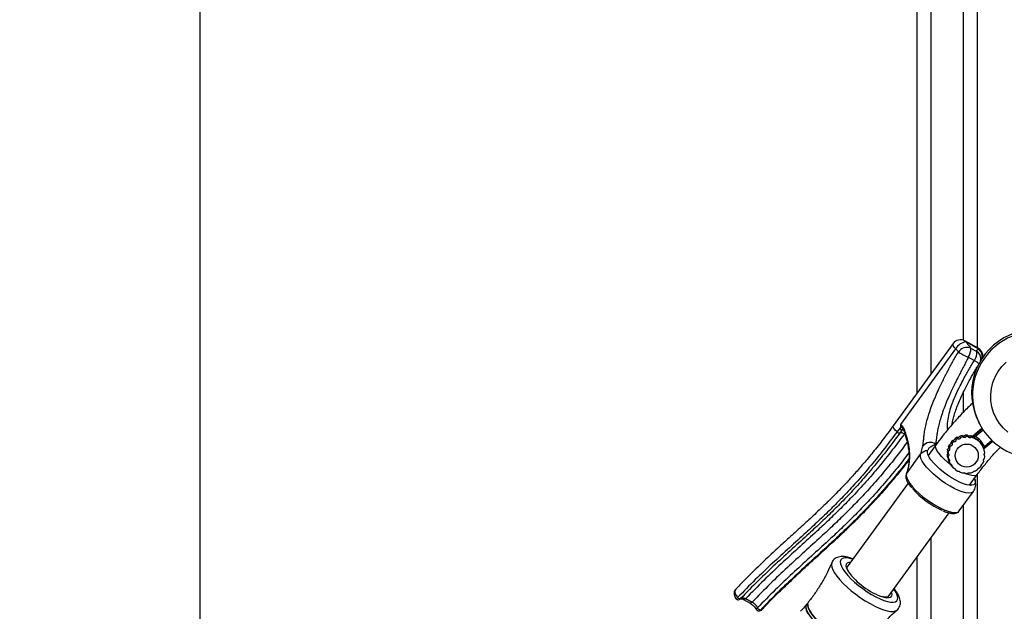
# Model space of a CAD drawing. Extents: x -8513 to 11880, y -414 to 8400.
# Drawn here: x 5536 to 5962, y 6484 to 6740 of the extents above; entities that cross this region are included whole.
import ezdxf

# ---------------------------------------------------------------- set-up
doc = ezdxf.new("R2010")
doc.units = 0
doc.header["$LTSCALE"] = 25
for name, color, linetype in [('Arcering', 1, 'Continuous'), ('Bemating', 10, 'Continuous'), ('Contour', 4, 'Continuous')]:
    doc.layers.add(name, color=color, linetype=linetype)
doc.styles.get("Standard").update_dxf_attribs({"font": 'isocp.shx'})
doc.dimstyles.new('JK-1-20', dxfattribs={"dimtxt": 50, "dimasz": 4, "dimexe": 10, "dimexo": 20, "dimgap": 20, "dimtad": 1, "dimdec": 0, "dimzin": 0, "dimdsep": 46, "dimtxsty": 'Standard', "dimblk": 'maatpunt', "dimcen": 20, "dimse1": 1, "dimse2": 1, "dimclrd": 10, "dimclre": 10, "dimclrt": 2, "dimadec": 0, "dimazin": 0, "dimtfac": 1, "dimtdec": 0, "dimtmove": 0, "dimatfit": 3, "dimldrblk": 'leaderpijl', "dimfxl": 1, "dimtolj": 1, "dimtzin": 0, "dimarcsym": 0})

# ---------------------------------------------------------------- blocks, each defined once
blk = doc.blocks.new('Ventura EZ-400 BA')
at = {"layer": 'Arcering'}
for p, q in [((295.79, -2.56), (298.58, -5.79)), ((256.29, -8.19), (253.19, -13.89)), ((290.75, -6.69), (293.67, -10.07)), ((294.14, -9.78), (291.21, -6.39)), ((40, -9), (255.59, -9)), ((255.85, -11.74), (257.27, -9.13)), ((261.24, -10.16), (259.82, -12.76)), ((264.21, -9), (264.29, -9)), ((294.09, -10.53), (293.88, -10.64)), ((293.98, -11.14), (294.26, -11)), ((310.7, -9), (540, -9)), ((288.84, -41.98), (256.12, -18.2)), ((35.85, -29), (267.17, -29)), ((297.5, -26.6), (297.35, -26.88)), ((297.35, -26.88), (297.5, -26.91)), ((338.22, -29), (1260, -29)), ((310.22, -39.48), (301.8, -33.35)), ((289.89, -41.97), (292.07, -43.56)), ((291.33, -41.43), (292.59, -42.35)), ((293.05, -40.17), (292.94, -40.36)), ((364.22, -108.9), (365.73, -106.12))]:
    blk.add_line(p, q, dxfattribs=at)
at = {"layer": 'Arcering', "flags": 128}
for points in [[(292.28, 4.36), (290.49, 2.4), (288.45, 0.7), (286.2, -0.72), (283.78, -1.82), (281.24, -2.58), (278.61, -3), (275.95, -3.07), (273.31, -2.78), (270.72, -2.13), (268.24, -1.15), (265.92, 0.15), (263.78, 1.76), (261.88, 3.63)], [(256.29, -8.19), (255.99, -8.35), (255.85, -8.51)], [(317.88, -10.51), (318.21, -10.84), (318.52, -11.59), (318.59, -12.61), (318.43, -13.88), (318.03, -15.36), (317.41, -17.02), (316.58, -18.8), (315.56, -20.66), (314.39, -22.55), (313.1, -24.43), (311.71, -26.24), (310.27, -27.93), (308.81, -29.45), (307.37, -30.78), (306, -31.86), (304.72, -32.68), (303.57, -33.21), (302.59, -33.44), (301.8, -33.35)], [(310.52, -8.87), (310.54, -8.88), (310.92, -9.4), (311.07, -10.18), (311, -11.2), (310.7, -12.44), (310.19, -13.84), (309.85, -14.61)], [(253.19, -13.89), (252.89, -14.05), (252.75, -14.22)], [(310.22, -39.48), (311.02, -39.56), (312, -39.34), (313.15, -38.81), (314.42, -37.99), (315.8, -36.9), (317.24, -35.58), (318.69, -34.05), (320.14, -32.36), (321.53, -30.55), (322.82, -28.68), (323.99, -26.78), (325.01, -24.92), (325.83, -23.14), (326.46, -21.49), (326.86, -20.01), (327.02, -18.74), (326.95, -17.72), (326.64, -16.97), (326.32, -16.64)], [(256.12, -18.2), (255.41, -18.85), (254.77, -19.27), (254.25, -19.44), (253.91, -19.36)], [(306.46, -20.19), (306.43, -20.23), (305.22, -21.75), (303.96, -23.15), (302.71, -24.38), (301.5, -25.39), (300.37, -26.16), (299.37, -26.66), (298.51, -26.87), (297.83, -26.79), (297.59, -26.66)], [(292.94, -40.36), (292.77, -40.72), (292.64, -41.05), (292.54, -41.36), (292.47, -41.63), (292.45, -41.88), (292.46, -42.08), (292.51, -42.24), (292.59, -42.35)], [(292.07, -43.56), (291.29, -44.36), (290.56, -44.93), (289.95, -45.23), (289.5, -45.22), (289.44, -45.18)], [(347.2, -62.72), (347.14, -62.91), (346.77, -64.36), (346.63, -65.62), (346.71, -66.64), (347.01, -67.4), (347.52, -67.89), (348.24, -68.09), (349.15, -68), (350.22, -67.62), (351.43, -66.96), (352.76, -66.03), (354.16, -64.87), (355.61, -63.48), (357.08, -61.92), (358.52, -60.2), (359.92, -58.38), (361.22, -56.5), (362.4, -54.59), (363.44, -52.72), (364.31, -50.91), (364.99, -49.21), (365.47, -47.66), (365.72, -46.3), (365.76, -45.16), (365.57, -44.27), (365.16, -43.64), (364.54, -43.3), (363.72, -43.24), (362.73, -43.48), (361.58, -44), (360.31, -44.79), (360.13, -44.92)], [(348.67, -71.76), (348.73, -71.78), (349.57, -71.91), (350.6, -71.75), (351.79, -71.29), (353.11, -70.55), (354.55, -69.54), (356.08, -68.28), (357.65, -66.81), (359.24, -65.14), (360.83, -63.31), (362.36, -61.37), (363.82, -59.34), (365.17, -57.28), (366.39, -55.21), (367.45, -53.19), (368.33, -51.26), (369.01, -49.45), (369.48, -47.81), (369.73, -46.36), (369.75, -45.13), (369.55, -44.16), (369.21, -43.56)], [(362.39, -45.71), (361.52, -45.88), (361.47, -45.9)], [(363.52, -49.61), (363.63, -49.2), (363.84, -47.98), (363.81, -47), (363.56, -46.28), (363.08, -45.85), (362.39, -45.71)], [(383.96, -56.59), (384.28, -56.88), (384.65, -57.6), (384.79, -58.59), (384.7, -59.84), (384.37, -61.3), (383.83, -62.95), (383.07, -64.74), (382.12, -66.64), (381, -68.61), (379.74, -70.58), (378.36, -72.52), (376.9, -74.39), (375.39, -76.13), (373.87, -77.72), (372.37, -79.1), (370.93, -80.25), (369.58, -81.14), (368.36, -81.76), (367.29, -82.08), (366.39, -82.09), (365.7, -81.81), (365.65, -81.78)], [(348.54, -63.69), (348.58, -64.32), (348.84, -65.04), (349.32, -65.47), (350, -65.61), (350.88, -65.44), (351.92, -64.98), (352.47, -64.64)], [(367.88, -82.85), (367.45, -82.82), (367.2, -82.76)], [(360.19, -113.22), (360.6, -113.52), (361.45, -113.59), (362.46, -113.29), (363.52, -112.66), (363.79, -112.45)]]:
    blk.add_lwpolyline(points, dxfattribs=at)
at = {"layer": 'Arcering'}
blk.add_circle((302.34, -13.43), 4.98, dxfattribs=at)
for centre, radius, start, end in [((276.16, 16.59), 27.53, 122.4344, 271.8886), ((259.46, -11.08), 4.3, 77.567, 137.6084), ((260.4, -11.04), 3.67, 88.7734, 148.6951), ((230.71, 9.53), 36.32, 327.1796, 330.9355), ((260.19, -13.28), 4.6, 160.4611, 235.0696), ((256.43, -17.7), 5.99, 55.5139, 95.5685), ((257.85, -15.09), 5.99, 55.5139, 95.5685), ((259.49, -12.75), 6.41, 190.228, 238.2825), ((220.25, 5.4), 43.54, 328.9525, 335.3425), ((300.74, -29.18), 4.1, 145.9651, 232.4622), ((304.1, -30.25), 3.87, 181.8759, 233.4109), ((385.06, -26.54), 96.42, 188.9533, 189.2094), ((291.69, -41.15), 0.729, 170.4824, 240.3857), ((291.83, -41.01), 0.659, 172.2769, 219.7532), ((291.02, -41.61), 0.351, 330.5835, 29.9943), ((291.19, -42.46), 1.41, 308.7669, 4.3752)]:
    blk.add_arc(centre, radius, start, end, dxfattribs=at)
blk.add_ellipse((301.53, -13.78), major_axis=(0.44, 8.53), ratio=0.980361, start_param=0.412411, end_param=1.133836, dxfattribs=at)
for points, knots in [([(257.27, -9.13), (257.09, -9.11), (256.58, -9.05), (256.4, -8.53), (256.29, -8.19)], [0, 0, 0, 0, 0.34636, 1, 1, 1, 1]), ([(294.26, -11), (294.54, -10.39), (295.07, -9.19), (296.41, -7.76), (297.44, -6.9), (298.06, -6.67), (298.09, -6.66)], [0, 0, 0, 0, 0.333785, 0.660224, 0.986667, 1, 1, 1, 1]), ([(298.58, -5.79), (298.63, -5.82), (298.74, -5.89), (298.84, -5.95), (298.9, -5.98)], [0, 0, 0, 0, 0.501568, 1, 1, 1, 1]), ([(298.9, -5.98), (298.96, -6.01), (299.1, -6.06), (299.25, -6.06), (299.33, -6.06)], [0, 0, 0, 0, 0.4671732, 1, 1, 1, 1]), ([(253.19, -13.89), (253.8, -13.31), (254.75, -12.41), (255.57, -11.91), (255.85, -11.74)], [0, 0, 0, 0, 0.65364, 1, 1, 1, 1]), ([(291.15, -21.63), (290.96, -21.66), (289.84, -21.85), (287.49, -21.7), (284.15, -21.1), (281.36, -20.23), (278.65, -19.23), (275.79, -18.04), (272.46, -16.46), (269.52, -14.95), (267.22, -13.72), (265.2, -12.58), (263.2, -11.4), (261.89, -10.57), (261.24, -10.16)], [0, 0, 0, 0, 0.023799, 0.137216, 0.248717, 0.362364, 0.407704, 0.51054, 0.637616, 0.731099, 0.798174, 0.865315, 0.932631, 1, 1, 1, 1]), ([(293.67, -10.07), (293.75, -10.16), (293.89, -10.32), (294.03, -10.47), (294.09, -10.53)], [0, 0, 0, 0, 0.559654, 1, 1, 1, 1]), ([(293.88, -10.64), (293.88, -10.65), (293.88, -10.67), (293.91, -10.73), (293.93, -10.76)], [0, 0, 0, 0, 0.559381, 1, 1, 1, 1]), ([(294.09, -10.53), (294.12, -10.57), (294.2, -10.66), (294.27, -10.82), (294.27, -10.93), (294.26, -11)], [0, 0, 0, 0, 0.20387, 0.470101, 1, 1, 1, 1]), ([(294.3, -10.11), (294.27, -10.06), (294.22, -9.95), (294.17, -9.84), (294.14, -9.78)], [0, 0, 0, 0, 0.4984321, 1, 1, 1, 1]), ([(294.26, -11), (294.3, -10.84), (294.36, -10.62), (294.37, -10.32), (294.32, -10.18), (294.3, -10.11)], [0, 0, 0, 0, 0.535688, 0.783086, 1, 1, 1, 1]), ([(259.82, -12.76), (260.51, -13.11), (261.89, -13.8), (263.95, -14.86), (266.01, -15.92), (268.31, -17.12), (270.64, -18.29), (273.47, -19.66), (276.33, -20.98), (279.59, -22.38), (282.75, -23.61), (285.86, -24.66), (288.6, -25.44), (290.91, -25.97), (292.51, -26.24), (293.81, -26.41), (294.86, -26.54), (296.08, -26.69), (296.89, -26.8), (297.35, -26.88), (297.35, -26.88)], [0, 0, 0, 0, 0.042875, 0.085782, 0.128794, 0.171847, 0.230114, 0.274086, 0.347851, 0.407497, 0.478701, 0.551382, 0.622266, 0.694836, 0.770091, 0.808083, 0.86552, 0.923033, 0.999999, 1, 1, 1, 1]), ([(257.55, -17.06), (257.39, -17.15), (256.95, -17.42), (256.44, -17.9), (256.12, -18.2)], [0, 0, 0, 0, 0.370129, 1, 1, 1, 1]), ([(298.25, -32.43), (297.78, -32.35), (296.96, -32.22), (295.77, -32.1), (294.4, -31.97), (292.99, -31.81), (291.02, -31.5), (288.81, -31.06), (285.36, -30.14), (281.67, -28.88), (278.58, -27.66), (276.08, -26.6), (273.4, -25.41), (269.79, -23.69), (266.51, -22.04), (263.71, -20.55), (261.65, -19.4), (259.59, -18.23), (258.24, -17.45), (257.55, -17.06)], [0, 0, 0, 0, 0.072468, 0.126928, 0.172439, 0.254698, 0.291512, 0.367132, 0.44417, 0.539765, 0.598414, 0.6277, 0.686627, 0.753698, 0.836428, 0.87699, 0.917862, 0.958841, 1, 1, 1, 1]), ([(301.8, -33.35), (300.98, -33.1), (299.83, -32.73), (298.6, -32.5), (298.25, -32.43)], [0, 0, 0, 0, 0.7141549, 1, 1, 1, 1]), ([(288.84, -41.98), (288.84, -41.98), (288.98, -41.84), (289.25, -41.57), (289.7, -41.2), (290.18, -40.88), (290.73, -40.59), (291.31, -40.37), (292.17, -40.07), (293.23, -39.73), (294.49, -39.36), (295.73, -39.04), (296.94, -38.78), (298.32, -38.52), (299.85, -38.32), (301.51, -38.19), (303.11, -38.18), (304.65, -38.26), (306.12, -38.44), (307.54, -38.71), (308.91, -39.05), (309.79, -39.34), (310.22, -39.48)], [0, 0, 0, 0, 0.0000011, 0.011926, 0.0241401, 0.0404689, 0.0572162, 0.082715, 0.1082902, 0.1595241, 0.2115234, 0.2635473, 0.315645, 0.3677672, 0.4465815, 0.5254745, 0.6045869, 0.6837648, 0.7627192, 0.8417214, 0.9208448, 1, 1, 1, 1]), ([(288.84, -41.98), (288.84, -41.98), (289.17, -41.83), (289.5, -41.69), (289.82, -41.55)], [0, 0, 0, 0, 0.009644, 1, 1, 1, 1]), ([(289.89, -41.97), (289.54, -41.98), (289.19, -41.99), (288.84, -41.98), (288.84, -41.98)], [0, 0, 0, 0, 0.987427, 1, 1, 1, 1]), ([(289.82, -41.55), (290.06, -41.46), (290.41, -41.33), (290.76, -41.14), (290.86, -41.09)], [0, 0, 0, 0, 0.702634, 1, 1, 1, 1]), ([(291.33, -41.78), (291.31, -41.82), (291.27, -41.9), (291.14, -41.97), (290.93, -42.04), (290.52, -42.07), (290.14, -42.01), (289.89, -41.97)], [0, 0, 0, 0, 0.095378, 0.219969, 0.30181, 0.544393, 1, 1, 1, 1]), ([(292.59, -42.35), (295.32, -44.37), (300.47, -48.17), (305.2, -52.06), (307.42, -53.89)], [0, 0, 0, 0, 0.53006, 1, 1, 1, 1]), ([(301.18, -38.46), (302.35, -39.33), (306.09, -42.13), (311.88, -46.87), (318.48, -52.57), (324.47, -58.14), (329.99, -63.58), (335.15, -68.92), (340.69, -74.88), (346.68, -81.47), (353.37, -88.78), (360.41, -96.23), (365.6, -101.28), (368.23, -103.84)], [0, 0, 0, 0, 0.0408147, 0.1308796, 0.2175239, 0.301725, 0.3842731, 0.4657829, 0.5467301, 0.6578786, 0.7697433, 0.8833538, 1, 1, 1, 1]), ([(303.69, -38.4), (304.3, -38.86), (307.5, -41.25), (312.77, -45.58), (319.39, -51.3), (325.39, -56.88), (330.92, -62.33), (336.09, -67.69), (341.63, -73.64), (347.62, -80.24), (354.31, -87.54), (361.34, -94.99), (366.53, -100.03), (369.15, -102.58)], [0, 0, 0, 0, 0.0219802, 0.1139967, 0.2025063, 0.2884993, 0.3727742, 0.4559506, 0.5385068, 0.6517888, 0.7657179, 0.8813485, 1, 1, 1, 1]), ([(292.07, -43.56), (294.8, -45.58), (300.12, -49.53), (307.41, -55.45), (314.02, -61.17), (320.02, -66.75), (325.55, -72.2), (330.72, -77.55), (336.26, -83.51), (342.25, -90.1), (348.94, -97.41), (355.97, -104.86), (361.16, -109.9), (363.78, -112.45)], [0, 0, 0, 0, 0.089976, 0.175595, 0.257951, 0.337966, 0.416381, 0.493775, 0.570592, 0.675998, 0.782006, 0.889598, 1, 1, 1, 1]), ([(369.15, -102.58), (369.15, -102.58), (369.15, -102.51), (369.12, -102.37), (369.06, -102.18), (368.98, -102.01), (368.88, -101.86), (368.8, -101.78), (368.77, -101.75)], [0, 0, 0, 0, 0.0000159, 0.2116563, 0.4133155, 0.6163752, 0.8238519, 1, 1, 1, 1]), ([(365.73, -106.12), (365.73, -106.12), (365.76, -106.08), (365.84, -105.94), (365.96, -105.77), (366.11, -105.56), (366.26, -105.38), (366.44, -105.17), (366.64, -104.96), (366.82, -104.79), (367.03, -104.61), (367.21, -104.46), (367.42, -104.3), (367.6, -104.18), (367.81, -104.05), (368.02, -103.94), (368.16, -103.87), (368.23, -103.84), (368.23, -103.84)], [0, 0, 0, 0, 0.0000167, 0.0457021, 0.1375997, 0.183843, 0.2611937, 0.3390815, 0.4186634, 0.4988306, 0.5489383, 0.6498508, 0.7006975, 0.7743216, 0.8484081, 0.9239459, 0.9999833, 1, 1, 1, 1]), ([(369.15, -102.58), (369.15, -102.63), (369.16, -102.72), (369.12, -102.9), (369.04, -103.09), (368.91, -103.29), (368.75, -103.48), (368.58, -103.63), (368.4, -103.76), (368.29, -103.81), (368.23, -103.84)], [0, 0, 0, 0, 0.113388, 0.236172, 0.366131, 0.499998, 0.633866, 0.763825, 0.886611, 1, 1, 1, 1]), ([(368.24, -103.84), (368.26, -103.87), (368.31, -103.91), (368.38, -103.97), (368.45, -104.03), (368.52, -104.09), (368.57, -104.13), (368.63, -104.17), (368.68, -104.21), (368.73, -104.24), (368.78, -104.28), (368.83, -104.3), (368.87, -104.33), (368.91, -104.34), (368.93, -104.35), (368.93, -104.35), (368.93, -104.35)], [0, 0, 0, 0, 0.063718, 0.127725, 0.192623, 0.257822, 0.316922, 0.376244, 0.436239, 0.496459, 0.576467, 0.656984, 0.739051, 0.821632, 0.928843, 1, 1, 1, 1]), ([(369.15, -102.58), (369.18, -102.61), (369.23, -102.65), (369.29, -102.72), (369.35, -102.79), (369.4, -102.86), (369.44, -102.92), (369.47, -102.98), (369.5, -103.04), (369.52, -103.09), (369.52, -103.13), (369.52, -103.14)], [0, 0, 0, 0, 0.115803, 0.232341, 0.35113, 0.470662, 0.580902, 0.691669, 0.803974, 0.916762, 1, 1, 1, 1]), ([(364.24, -111.18), (364.24, -111.18), (364.15, -111.11), (363.95, -110.86), (363.83, -110.36), (363.91, -109.67), (364.08, -109.18), (364.22, -108.9), (364.22, -108.9)], [0, 0, 0, 0, 0.000017, 0.186469, 0.501098, 0.702405, 0.999983, 1, 1, 1, 1]), ([(364.24, -111.18), (364.26, -111.21), (364.32, -111.27), (364.36, -111.4), (364.36, -111.56), (364.31, -111.75), (364.22, -111.95), (364.09, -112.14), (363.94, -112.31), (363.84, -112.41), (363.78, -112.45)], [0, 0, 0, 0, 0.113389, 0.236175, 0.366134, 0.500002, 0.633869, 0.763828, 0.886612, 1, 1, 1, 1]), ([(364.07, -113.28), (364.11, -113.27), (364.2, -113.23), (364.18, -113.01), (364.05, -112.73), (363.88, -112.55), (363.79, -112.45)], [0, 0, 0, 0, 0.233479, 0.545387, 0.766731, 1, 1, 1, 1])]:
    blk.add_open_spline(points, degree=3, knots=knots, dxfattribs=at)
for points in [[(298.85, -5.42), (298.86, -5.43), (298.87, -5.45), (298.82, -5.54), (298.72, -5.66), (298.63, -5.75), (298.58, -5.79)], [(299.27, -5.88), (299.26, -5.86), (299.23, -5.83), (299.14, -5.84), (299.03, -5.89), (298.94, -5.95), (298.9, -5.98)], [(294.14, -9.78), (294.09, -9.82), (293.99, -9.91), (293.84, -10.01), (293.73, -10.07), (293.69, -10.07), (293.67, -10.07)], [(293.98, -11.14), (293.99, -11.1), (294.02, -11.01), (294.01, -10.88), (293.97, -10.75), (293.91, -10.68), (293.88, -10.64)], [(294.3, -10.11), (294.26, -10.15), (294.19, -10.24), (294.11, -10.36), (294.07, -10.47), (294.08, -10.51), (294.09, -10.53)]]:
    blk.add_open_spline(points, degree=3, dxfattribs=at)
at = {"layer": 'Contour'}
for p, q in [((298.92, -5.5), (296.1, -2.23)), ((287.89, -8.29), (288.68, -7.88)), ((290.53, -6.83), (293.93, -10.76)), ((298.39, -6.49), (298.08, -6.65)), ((255.85, -8.51), (252.75, -14.22)), ((264.53, -9.23), (264.1, -8.91)), ((293.77, -11.81), (294.37, -11.5)), ((315.2, -12.27), (310.52, -8.87)), ((326.32, -16.64), (317.89, -10.52)), ((40, -15), (252.43, -15)), ((275.23, -15), (283.73, -15)), ((293.51, -14.1), (294.11, -13.79)), ((294.14, -12.85), (293.54, -13.16)), ((294.26, -15.15), (293.66, -15.46)), ((293.9, -16.37), (294.5, -16.06)), ((324.06, -15), (531.51, -15)), ((253.91, -19.36), (289.44, -45.18)), ((295.04, -17.32), (294.44, -17.63)), ((294.93, -18.43), (295.53, -18.12)), ((296.4, -19.18), (295.8, -19.49)), ((296.5, -20.12), (297.1, -19.81)), ((298.23, -20.58), (297.63, -20.89)), ((298.48, -21.29), (299.08, -20.98)), ((304.91, -21.07), (304.31, -21.38)), ((305.17, -21), (305.77, -20.69)), ((306.92, -19.96), (306.32, -20.27)), ((363.43, -47.32), (327.15, -20.96)), ((300.38, -21.39), (299.78, -21.7)), ((300.71, -21.85), (301.31, -21.54)), ((302.67, -21.56), (302.07, -21.87)), ((303, -21.75), (303.6, -21.44)), ((297.59, -26.66), (302.27, -30.07)), ((301.75, -30.27), (301.72, -30.28)), ((-140, -35), (275.43, -35)), ((346.48, -35), (1260, -35)), ((292.8, -40.26), (292.94, -40.36)), ((310.12, -39.5), (310.48, -39.61)), ((314.23, -38.76), (350.5, -65.12)), ((365.73, -106.12), (365.73, -106.12)), ((368.93, -104.35), (368.93, -104.35)), ((364.22, -108.9), (364.22, -108.9)), ((364.65, -109.85), (366.19, -107.03))]:
    blk.add_line(p, q, dxfattribs=at)
at = {"layer": 'Contour', "flags": 128}
for points in [[(312.25, -10.12), (312.98, -9.85), (313.85, -9.74), (314.51, -9.92), (314.97, -10.4), (315.21, -11.17), (315.21, -12.19), (314.98, -13.45), (314.52, -14.9), (313.86, -16.5), (313, -18.2), (311.97, -19.96), (310.81, -21.73), (309.54, -23.44), (308.21, -25.06), (306.85, -26.53), (305.5, -27.82), (304.2, -28.88), (302.99, -29.69), (301.91, -30.21), (300.98, -30.44), (300.24, -30.37)], [(310.22, -39.48), (310.39, -39.57), (310.48, -39.61)], [(366.33, -82.07), (366.38, -82.17), (366.86, -82.75), (367.56, -83.04), (368.46, -83.02), (369.54, -82.7), (370.77, -82.08)], [(366.83, -82.17), (367.51, -82.13), (368.57, -81.81), (369.79, -81.2), (371.13, -80.31), (372.56, -79.17), (374.05, -77.79), (375.56, -76.22), (377.06, -74.49), (378.51, -72.63), (379.88, -70.7), (381.14, -68.74), (382.25, -66.79), (383.2, -64.9), (383.95, -63.11), (384.49, -61.47), (384.81, -60.02), (384.91, -58.78), (384.77, -57.8), (384.46, -57.16)], [(385.5, -57.96), (385.67, -58.39), (385.81, -59.38), (385.72, -60.62), (385.39, -62.08), (384.85, -63.72), (384.09, -65.51), (383.15, -67.41), (382.03, -69.36), (380.77, -71.33), (379.39, -73.27), (377.94, -75.13), (376.43, -76.87), (374.91, -78.45), (373.42, -79.83), (371.98, -80.98), (370.64, -81.87), (369.42, -82.49), (368.35, -82.8), (367.88, -82.85)], [(367.2, -82.76), (366.76, -82.54), (366.37, -82.13)]]:
    blk.add_lwpolyline(points, dxfattribs=at)
at = {"layer": 'Contour'}
for centre, radius, start, end in [((275.35, 16.19), 27.5, 122.3811, 297.1417), ((276.15, 16.29), 27.22, 271.9381, 322.4569), ((259.37, -10.42), 4, 84.8588, 151.46), ((260.35, -11.37), 4, 74.9983, 88.1272), ((302.04, -13.53), 7.93, 96.689, 165.1785), ((302.03, -13.55), 7.95, 79.9519, 86.8204), ((302.02, -13.59), 7.99, 63.2874, 70.1347), ((302.01, -13.62), 8.02, 46.6717, 53.5002), ((301.48, -13.86), 7.98, 160.0911, 165.1124), ((301.99, -13.63), 8.04, 30.1827, 36.9063), ((302, -13.63), 8.04, 13.6986, 20.4237), ((256.26, -16.13), 4, 151.46, 233.9927), ((301.52, -13.87), 8.01, 174.9112, 181.6512), ((301.54, -13.86), 8.04, 191.4237, 198.1499), ((302.12, -13.56), 8.01, 174.9112, 181.6512), ((302.14, -13.55), 8.04, 191.4237, 198.1499), ((302.05, -13.63), 7.98, 340.6397, 347.397), ((302.02, -13.63), 8.02, 357.1912, 3.9289), ((301.55, -13.86), 8.04, 207.9094, 214.6325), ((302.15, -13.55), 8.04, 207.9094, 214.6325), ((301.54, -13.87), 8.03, 224.396, 231.1276), ((302.14, -13.56), 8.03, 224.396, 231.1276), ((301.52, -13.9), 8, 240.911, 247.6601), ((302.12, -13.59), 8, 240.911, 247.6601), ((301.51, -13.98), 7.91, 290.7335, 297.5292), ((302.11, -13.67), 7.91, 290.7335, 297.5292), ((302.11, -13.66), 7.92, 307.3942, 314.1862), ((302.09, -13.65), 7.95, 324.0374, 330.815), ((301.51, -13.93), 7.96, 257.4728, 264.2427), ((302.11, -13.62), 7.96, 257.4728, 264.2427), ((301.51, -13.96), 7.93, 274.0846, 280.872), ((302.11, -13.65), 7.93, 274.0846, 280.872), ((292.07, -9.04), 37.15, 311.3605, 336.0407), ((334.19, -39.64), 30.98, 306.17, 341.2205)]:
    blk.add_arc(centre, radius, start, end, dxfattribs=at)
for points, knots in [([(297.73, -0.26), (298.14, 0.27), (299.14, 1.57), (300.44, 3.86), (301.65, 6.54), (302.56, 9.35), (303.17, 12.23), (303.46, 15.17), (303.44, 18.12), (303.1, 21.05), (302.46, 23.93), (301.5, 26.73), (300.26, 29.41), (298.74, 31.94), (296.95, 34.29), (294.93, 36.44), (292.68, 38.37), (290.25, 40.04), (287.65, 41.44), (284.92, 42.55), (282.09, 43.37), (279.18, 43.86), (276.8, 44.06), (275.4, 43.98), (274.98, 43.95)], [0, 0, 0, 0, 0.032144, 0.079471, 0.126805, 0.174145, 0.221494, 0.268851, 0.316217, 0.363591, 0.410973, 0.458362, 0.505756, 0.553153, 0.600553, 0.647952, 0.69535, 0.742743, 0.790132, 0.837513, 0.884888, 0.932254, 0.979611, 1, 1, 1, 1]), ([(310.52, -8.87), (309.83, -8.36), (307.81, -6.87), (304.53, -4.22), (301.28, -1.4), (299.39, 0.45), (298.73, 1.09)], [0, 0, 0, 0, 0.168176, 0.49614, 0.824229, 1, 1, 1, 1]), ([(288.95, -19.79), (288.34, -19.68), (287.06, -19.46), (284.93, -18.89), (282.58, -18.13), (280.03, -17.15), (277.25, -15.96), (274.19, -14.53), (270.82, -12.82), (267.09, -10.79), (264.27, -9.16), (262.74, -8.13), (262.52, -7.99)], [0, 0, 0, 0, 0.074772, 0.156922, 0.244509, 0.338521, 0.440058, 0.551874, 0.677182, 0.81627, 0.973951, 1, 1, 1, 1]), ([(299.27, -5.88), (299.19, -5.8), (299.05, -5.65), (298.91, -5.49), (298.85, -5.42)], [0, 0, 0, 0, 0.55959, 1, 1, 1, 1]), ([(299.21, -5.84), (299.15, -5.78), (299.03, -5.66), (298.92, -5.53), (298.86, -5.47)], [0, 0, 0, 0, 0.501987, 1, 1, 1, 1]), ([(302.48, -5.61), (302.48, -5.61), (302.5, -5.61), (302.43, -5.69), (302.29, -5.77), (302.12, -5.82), (302, -5.84), (301.89, -5.84), (301.78, -5.84), (301.65, -5.82), (301.51, -5.79), (301.34, -5.73), (301.19, -5.65), (301.14, -5.65), (301.11, -5.65)], [0, 0, 0, 0, 0.146095, 0.278041, 0.386372, 0.43829, 0.485523, 0.510089, 0.534912, 0.584341, 0.636658, 0.696266, 0.836717, 1, 1, 1, 1]), ([(304.74, -6.07), (304.75, -6.07), (304.76, -6.07), (304.66, -6.11), (304.5, -6.14), (304.33, -6.14), (304.2, -6.11), (304.09, -6.09), (303.99, -6.05), (303.87, -6), (303.75, -5.93), (303.61, -5.83), (303.49, -5.73), (303.44, -5.72), (303.42, -5.72)], [0, 0, 0, 0, 0.146235, 0.279695, 0.388898, 0.438795, 0.488223, 0.512829, 0.537759, 0.587367, 0.639516, 0.698881, 0.838302, 1, 1, 1, 1]), ([(306.78, -7.17), (306.79, -7.16), (306.8, -7.15), (306.7, -7.15), (306.57, -7.13), (306.46, -7.11), (306.33, -7.06), (306.21, -7), (306.12, -6.94), (306.03, -6.88), (305.94, -6.79), (305.85, -6.7), (305.75, -6.57), (305.67, -6.46), (305.63, -6.45), (305.62, -6.45)], [0, 0, 0, 0, 0.14694, 0.28436, 0.343827, 0.396195, 0.446452, 0.496267, 0.521005, 0.546261, 0.596401, 0.648848, 0.708515, 0.847949, 1, 1, 1, 1]), ([(308.43, -8.8), (308.43, -8.79), (308.44, -8.78), (308.34, -8.74), (308.22, -8.68), (308.12, -8.62), (308.01, -8.53), (307.91, -8.44), (307.84, -8.36), (307.78, -8.27), (307.71, -8.16), (307.66, -8.05), (307.6, -7.91), (307.56, -7.79), (307.53, -7.78), (307.51, -7.78)], [0, 0, 0, 0, 0.146959, 0.28445, 0.34394, 0.396324, 0.446583, 0.4964, 0.521137, 0.546397, 0.596541, 0.648974, 0.708621, 0.847989, 1, 1, 1, 1]), ([(279.6, -10.86), (280.08, -11.38), (281.91, -13.33), (285.24, -16.52), (289.57, -20.4), (293.7, -23.78), (296.41, -25.79), (297.59, -26.66)], [0, 0, 0, 0, 0.087684, 0.329695, 0.57177, 0.813908, 1, 1, 1, 1]), ([(293.54, -13.16), (293.54, -13.16), (293.53, -13.16), (293.56, -13.13), (293.61, -13.09), (293.67, -13.02), (293.74, -12.93), (293.82, -12.78), (293.89, -12.56), (293.9, -12.33), (293.88, -12.15), (293.85, -12.04), (293.81, -11.94), (293.79, -11.87), (293.77, -11.82), (293.77, -11.82), (293.77, -11.81)], [0, 0, 0, 0, 0.055801, 0.110928, 0.168132, 0.226071, 0.290547, 0.357689, 0.497973, 0.63829, 0.706114, 0.771279, 0.82981, 0.88758, 0.943435, 1, 1, 1, 1]), ([(293.93, -10.76), (293.95, -10.78), (293.97, -10.81), (294, -10.85), (294.01, -10.87)], [0, 0, 0, 0, 0.560331, 1, 1, 1, 1]), ([(293.99, -11.21), (293.98, -11.19), (293.98, -11.16), (293.98, -11.15), (293.98, -11.14)], [0, 0, 0, 0, 0.511588, 1, 1, 1, 1]), ([(294.37, -11.5), (294.39, -11.5), (294.42, -11.5), (294.52, -11.59), (294.61, -11.73), (294.65, -11.9), (294.66, -12.03), (294.65, -12.13), (294.63, -12.24), (294.58, -12.37), (294.5, -12.51), (294.38, -12.67), (294.22, -12.8), (294.16, -12.83), (294.14, -12.85)], [0, 0, 0, 0, 0.127365, 0.253905, 0.365115, 0.418617, 0.466516, 0.491737, 0.516211, 0.567206, 0.620413, 0.681248, 0.827247, 1, 1, 1, 1]), ([(309.53, -10.82), (309.54, -10.81), (309.55, -10.79), (309.46, -10.71), (309.33, -10.59), (309.22, -10.44), (309.15, -10.33), (309.1, -10.23), (309.06, -10.13), (309.02, -10.01), (309, -9.88), (308.98, -9.73), (308.98, -9.6), (308.96, -9.59), (308.95, -9.59)], [0, 0, 0, 0, 0.145873, 0.277042, 0.385004, 0.43696, 0.484172, 0.508746, 0.533543, 0.582953, 0.635349, 0.695069, 0.835992, 1, 1, 1, 1]), ([(310.02, -13.08), (310.02, -13.07), (310.04, -13.04), (309.98, -12.95), (309.9, -12.8), (309.83, -12.63), (309.79, -12.5), (309.77, -12.4), (309.75, -12.29), (309.75, -12.15), (309.76, -12.02), (309.79, -11.86), (309.84, -11.73), (309.82, -11.73), (309.81, -11.73)], [0, 0, 0, 0, 0.1278528, 0.2549567, 0.367429, 0.4210668, 0.4691308, 0.494462, 0.5196569, 0.5701171, 0.6232622, 0.6840133, 0.8292332, 1, 1, 1, 1]), ([(317.86, -10.51), (317.54, -10.31), (316.89, -9.89), (315.78, -9.59), (314.64, -9.52), (313.58, -9.66), (312.93, -9.88), (312.62, -9.98)], [0, 0, 0, 0, 0.1915011, 0.3963222, 0.5979816, 0.8073439, 1, 1, 1, 1]), ([(315.24, -11.68), (315.24, -11.67), (315.23, -11.64), (315.23, -11.7), (315.23, -11.74)], [0, 0, 0, 0, 0.42073, 1, 1, 1, 1]), ([(293.66, -15.46), (293.66, -15.46), (293.66, -15.45), (293.68, -15.42), (293.71, -15.36), (293.76, -15.25), (293.82, -15.05), (293.83, -14.78), (293.77, -14.55), (293.7, -14.39), (293.64, -14.29), (293.58, -14.21), (293.53, -14.15), (293.51, -14.11), (293.51, -14.1), (293.51, -14.1)], [0, 0, 0, 0, 0.056311, 0.111954, 0.168664, 0.226106, 0.355357, 0.496191, 0.637211, 0.705258, 0.770633, 0.829333, 0.887262, 0.943274, 1, 1, 1, 1]), ([(294.44, -17.63), (294.44, -17.63), (294.43, -17.62), (294.44, -17.58), (294.45, -17.51), (294.46, -17.42), (294.47, -17.3), (294.45, -17.13), (294.39, -16.91), (294.27, -16.71), (294.16, -16.58), (294.07, -16.5), (294, -16.44), (293.94, -16.4), (293.9, -16.38), (293.9, -16.37), (293.9, -16.37)], [0, 0, 0, 0, 0.055887, 0.111101, 0.169103, 0.227906, 0.293157, 0.361161, 0.501499, 0.641812, 0.70885, 0.773279, 0.831238, 0.888485, 0.943893, 1, 1, 1, 1]), ([(294.11, -13.79), (294.13, -13.79), (294.16, -13.78), (294.29, -13.85), (294.42, -13.97), (294.51, -14.12), (294.55, -14.25), (294.57, -14.35), (294.58, -14.46), (294.57, -14.6), (294.54, -14.75), (294.46, -14.93), (294.34, -15.09), (294.29, -15.13), (294.26, -15.15)], [0, 0, 0, 0, 0.127568, 0.254367, 0.366233, 0.419797, 0.467772, 0.493075, 0.518207, 0.568559, 0.621704, 0.682458, 0.827995, 1, 1, 1, 1]), ([(294.5, -16.06), (294.53, -16.05), (294.57, -16.05), (294.74, -16.09), (294.91, -16.2), (295.04, -16.34), (295.11, -16.45), (295.15, -16.55), (295.19, -16.65), (295.21, -16.78), (295.21, -16.92), (295.17, -17.09), (295.1, -17.26), (295.06, -17.3), (295.04, -17.32)], [0, 0, 0, 0, 0.145806, 0.276776, 0.384644, 0.4366, 0.483797, 0.50837, 0.533157, 0.582551, 0.63497, 0.694721, 0.835782, 1, 1, 1, 1]), ([(309.02, -17.52), (309.04, -17.5), (309.06, -17.47), (309.06, -17.32), (309.07, -17.12), (309.11, -16.93), (309.15, -16.8), (309.19, -16.7), (309.24, -16.61), (309.31, -16.5), (309.39, -16.41), (309.5, -16.32), (309.6, -16.27), (309.59, -16.27), (309.58, -16.28)], [0, 0, 0, 0, 0.1457321, 0.2763606, 0.3840665, 0.4360161, 0.4831856, 0.5077548, 0.5325233, 0.5818876, 0.6343423, 0.6941453, 0.8354413, 1, 1, 1, 1]), ([(309.84, -15.37), (309.85, -15.36), (309.87, -15.34), (309.84, -15.21), (309.8, -15.04), (309.78, -14.86), (309.78, -14.73), (309.78, -14.62), (309.8, -14.51), (309.83, -14.38), (309.89, -14.26), (309.96, -14.12), (310.05, -14.02), (310.03, -14.02), (310.03, -14.02)], [0, 0, 0, 0, 0.127556, 0.254293, 0.365715, 0.419218, 0.467131, 0.492409, 0.517499, 0.567774, 0.620959, 0.681764, 0.827554, 1, 1, 1, 1]), ([(326.24, -23.74), (326.38, -23.42), (326.74, -22.56), (327.12, -21.28), (327.38, -19.92), (327.41, -18.76), (327.21, -17.81), (326.85, -17.09), (326.47, -16.79), (326.32, -16.67)], [0, 0, 0, 0, 0.102022, 0.2721207, 0.4447759, 0.6214664, 0.7725709, 0.9056576, 1, 1, 1, 1]), ([(295.8, -19.49), (295.8, -19.49), (295.79, -19.48), (295.78, -19.44), (295.77, -19.37), (295.76, -19.27), (295.73, -19.16), (295.66, -19), (295.54, -18.8), (295.37, -18.64), (295.22, -18.55), (295.12, -18.51), (295.03, -18.47), (294.97, -18.45), (294.93, -18.44), (294.93, -18.44), (294.93, -18.43)], [0, 0, 0, 0, 0.055879, 0.111088, 0.169132, 0.22798, 0.293266, 0.361308, 0.501606, 0.641876, 0.708901, 0.773318, 0.831267, 0.888504, 0.943903, 1, 1, 1, 1]), ([(295.53, -18.12), (295.55, -18.12), (295.6, -18.1), (295.78, -18.11), (295.97, -18.17), (296.14, -18.27), (296.24, -18.36), (296.31, -18.44), (296.37, -18.53), (296.43, -18.64), (296.46, -18.78), (296.48, -18.95), (296.45, -19.12), (296.42, -19.16), (296.4, -19.18)], [0, 0, 0, 0, 0.145855, 0.276971, 0.384907, 0.436864, 0.484071, 0.508645, 0.53344, 0.582846, 0.635248, 0.694976, 0.835936, 1, 1, 1, 1]), ([(297.63, -20.89), (297.63, -20.89), (297.62, -20.88), (297.6, -20.84), (297.57, -20.77), (297.52, -20.68), (297.46, -20.58), (297.35, -20.44), (297.18, -20.29), (296.97, -20.19), (296.8, -20.14), (296.69, -20.13), (296.6, -20.12), (296.54, -20.12), (296.5, -20.13), (296.5, -20.12), (296.5, -20.12)], [0, 0, 0, 0, 0.055873, 0.111076, 0.169158, 0.228047, 0.293364, 0.36144, 0.501702, 0.641933, 0.708947, 0.773353, 0.831292, 0.888521, 0.943911, 1, 1, 1, 1]), ([(297.1, -19.81), (297.12, -19.8), (297.17, -19.78), (297.35, -19.75), (297.56, -19.76), (297.75, -19.81), (297.87, -19.87), (297.96, -19.92), (298.04, -19.99), (298.13, -20.08), (298.2, -20.2), (298.26, -20.35), (298.27, -20.52), (298.24, -20.56), (298.23, -20.58)], [0, 0, 0, 0, 0.145899, 0.277143, 0.385141, 0.437098, 0.484316, 0.50889, 0.533691, 0.583107, 0.635495, 0.695202, 0.836073, 1, 1, 1, 1]), ([(299.78, -21.7), (299.78, -21.7), (299.77, -21.7), (299.73, -21.66), (299.68, -21.61), (299.61, -21.53), (299.53, -21.46), (299.39, -21.35), (299.18, -21.25), (298.95, -21.21), (298.78, -21.22), (298.67, -21.23), (298.58, -21.26), (298.51, -21.28), (298.48, -21.3), (298.48, -21.3), (298.48, -21.29)], [0, 0, 0, 0, 0.055947, 0.11122, 0.168098, 0.225689, 0.289726, 0.356385, 0.497013, 0.637702, 0.705651, 0.770933, 0.829557, 0.887412, 0.94335, 1, 1, 1, 1]), ([(299.08, -20.98), (299.1, -20.97), (299.14, -20.95), (299.29, -20.89), (299.48, -20.84), (299.67, -20.82), (299.81, -20.84), (299.91, -20.86), (300.02, -20.9), (300.14, -20.96), (300.24, -21.05), (300.35, -21.18), (300.41, -21.34), (300.39, -21.37), (300.38, -21.39)], [0, 0, 0, 0, 0.128019, 0.255294, 0.368144, 0.421811, 0.469917, 0.495258, 0.520484, 0.570997, 0.624098, 0.684789, 0.829704, 1, 1, 1, 1]), ([(301.31, -21.54), (301.33, -21.53), (301.36, -21.51), (301.49, -21.41), (301.66, -21.31), (301.85, -21.25), (301.98, -21.22), (302.09, -21.22), (302.2, -21.22), (302.33, -21.25), (302.46, -21.3), (302.6, -21.39), (302.69, -21.51), (302.68, -21.54), (302.67, -21.56)], [0, 0, 0, 0, 0.1275453, 0.2542668, 0.3656444, 0.4191434, 0.4670514, 0.4923278, 0.5174142, 0.5676829, 0.6208717, 0.6816823, 0.8275041, 1, 1, 1, 1]), ([(303.6, -21.44), (303.62, -21.42), (303.66, -21.39), (303.78, -21.26), (303.93, -21.12), (304.1, -21.01), (304.22, -20.96), (304.32, -20.92), (304.43, -20.9), (304.55, -20.89), (304.68, -20.91), (304.82, -20.95), (304.93, -21.03), (304.92, -21.05), (304.91, -21.07)], [0, 0, 0, 0, 0.145596, 0.275888, 0.383247, 0.435173, 0.482291, 0.506849, 0.531583, 0.58089, 0.633401, 0.693284, 0.834913, 1, 1, 1, 1]), ([(305.77, -20.69), (305.78, -20.67), (305.82, -20.64), (305.9, -20.48), (306.01, -20.3), (306.15, -20.16), (306.25, -20.07), (306.34, -20.01), (306.44, -19.96), (306.55, -19.92), (306.67, -19.89), (306.81, -19.89), (306.93, -19.92), (306.92, -19.94), (306.92, -19.96)], [0, 0, 0, 0, 0.145952, 0.27736, 0.385436, 0.437393, 0.484623, 0.509198, 0.534007, 0.583436, 0.635805, 0.695486, 0.836245, 1, 1, 1, 1]), ([(307.63, -19.34), (307.64, -19.33), (307.67, -19.29), (307.71, -19.13), (307.77, -18.93), (307.86, -18.76), (307.94, -18.64), (308.01, -18.56), (308.08, -18.49), (308.18, -18.41), (308.28, -18.35), (308.42, -18.3), (308.53, -18.29), (308.52, -18.3), (308.52, -18.31)], [0, 0, 0, 0, 0.145935, 0.277292, 0.385343, 0.4373, 0.484526, 0.509101, 0.533908, 0.583333, 0.635707, 0.695397, 0.836191, 1, 1, 1, 1]), ([(302.07, -21.87), (302.07, -21.87), (302.05, -21.87), (302.01, -21.84), (301.94, -21.8), (301.82, -21.73), (301.63, -21.65), (301.37, -21.6), (301.2, -21.63), (301.12, -21.64)], [0, 0, 0, 0, 0.090935, 0.180807, 0.271787, 0.363993, 0.570202, 0.796489, 1, 1, 1, 1]), ([(304.31, -21.38), (304.31, -21.38), (304.29, -21.38), (304.24, -21.36), (304.16, -21.34), (304.07, -21.31), (303.95, -21.29), (303.84, -21.28), (303.77, -21.29), (303.74, -21.3)], [0, 0, 0, 0, 0.141176, 0.280648, 0.425013, 0.57121, 0.73393, 0.903349, 1, 1, 1, 1]), ([(300.24, -30.37), (300.08, -30.31), (299.77, -30.18), (299.29, -29.84), (298.82, -29.41), (298.3, -28.78), (297.8, -27.95), (297.57, -27.26), (297.5, -26.91), (297.5, -26.91)], [0, 0, 0, 0, 0.136292, 0.273345, 0.412242, 0.551608, 0.774188, 0.998715, 1, 1, 1, 1]), ([(310.46, -39.6), (310.65, -39.65), (311.12, -39.78), (311.94, -39.72), (312.95, -39.44), (314.1, -38.87), (315.24, -38.14), (316, -37.52), (316.31, -37.26)], [0, 0, 0, 0, 0.108506, 0.27197, 0.453156, 0.654293, 0.857856, 1, 1, 1, 1]), ([(290.86, -41.09), (291.03, -40.99), (291.43, -40.74), (292.1, -40.49), (293.4, -40.04), (295.35, -39.45), (297.79, -38.87), (300.33, -38.48), (302.75, -38.32), (305.09, -38.41), (307.39, -38.74), (309.03, -39.13), (309.95, -39.44), (310.12, -39.5)], [0, 0, 0, 0, 0.020256, 0.047632, 0.093486, 0.183321, 0.306279, 0.430061, 0.556262, 0.68514, 0.820998, 0.966546, 1, 1, 1, 1]), ([(291.27, -41.39), (291.19, -41.3), (291.06, -41.16), (291.04, -41.03), (291.03, -40.99)], [0, 0, 0, 0, 0.662669, 1, 1, 1, 1]), ([(292.94, -40.36), (295.62, -42.35), (300.86, -46.23), (308.03, -52.05), (314.53, -57.68), (320.45, -63.18), (325.91, -68.56), (331.03, -73.87), (336.54, -79.8), (342.52, -86.39), (349.23, -93.72), (356.33, -101.22), (361.56, -106.31), (364.22, -108.9)], [0, 0, 0, 0, 0.0888869, 0.1734928, 0.2549477, 0.3342138, 0.4120773, 0.4891602, 0.5659485, 0.6717785, 0.7787191, 0.8877244, 1, 1, 1, 1]), ([(296.58, -39.19), (298.54, -40.65), (303.05, -44), (309.53, -49.27), (316.04, -54.91), (321.95, -60.4), (327.41, -65.79), (332.53, -71.1), (338.05, -77.02), (344.03, -83.61), (350.74, -90.94), (357.84, -98.45), (363.07, -103.54), (365.73, -106.12)], [0, 0, 0, 0, 0.066646, 0.153317, 0.236761, 0.317962, 0.397726, 0.47669, 0.555353, 0.663766, 0.773317, 0.884984, 1, 1, 1, 1]), ([(368.77, -101.74), (367.53, -100.55), (365.07, -98.2), (361.77, -94.88), (358.87, -91.9), (356.33, -89.24), (353.96, -86.72), (351.26, -83.79), (348.22, -80.48), (344.88, -76.81), (342.11, -73.77), (339.91, -71.38), (338.31, -69.65), (336.78, -68.02), (335.15, -66.29), (333.17, -64.22), (330.81, -61.8), (328.06, -59.05), (324.93, -56), (321.23, -52.52), (317.21, -48.91), (312.9, -45.2), (308.73, -41.75), (305.79, -39.47), (304.45, -38.42)], [0, 0, 0, 0, 0.056617, 0.111269, 0.15742, 0.198308, 0.238336, 0.277601, 0.337858, 0.396396, 0.452774, 0.482243, 0.509575, 0.534782, 0.559382, 0.591436, 0.632219, 0.673351, 0.720947, 0.775298, 0.836855, 0.890718, 0.949925, 1, 1, 1, 1]), ([(369.26, -43.62), (369.25, -43.61), (369.06, -43.31), (368.46, -42.82), (367.5, -42.3), (366.59, -42.12), (365.77, -42.09), (364.89, -42.18), (363.75, -42.49), (362.41, -43.11), (361.13, -43.87), (360.28, -44.53), (359.95, -44.79)], [0, 0, 0, 0, 0.002598, 0.104529, 0.211997, 0.316821, 0.375713, 0.461687, 0.591746, 0.73885, 0.899266, 1, 1, 1, 1]), ([(289.44, -45.18), (291.64, -46.8), (295.81, -49.89), (301.44, -54.36), (306.3, -58.42), (310.5, -62.1), (314.14, -65.44), (317.3, -68.45), (320.34, -71.43), (323.19, -74.32), (325.92, -77.16), (328.37, -79.75), (331.58, -83.2), (335.52, -87.53), (339.27, -91.65), (342.19, -94.83), (344.48, -97.31), (347.08, -100.09), (349.94, -103.1), (353.02, -106.26), (356.44, -109.69), (358.93, -112.06), (360.16, -113.25)], [0, 0, 0, 0, 0.073287, 0.139086, 0.198468, 0.252216, 0.300886, 0.344861, 0.384399, 0.431812, 0.471971, 0.509743, 0.546234, 0.624729, 0.70096, 0.728539, 0.764752, 0.810196, 0.850543, 0.896492, 0.948338, 1, 1, 1, 1]), ([(383.97, -56.56), (382.93, -55.86), (380.56, -54.26), (377.1, -51.48), (373.61, -48.29), (370.99, -45.63), (369.61, -43.98), (369.23, -43.53)], [0, 0, 0, 0, 0.190905, 0.432415, 0.671922, 0.90926, 1, 1, 1, 1]), ([(363.43, -47.32), (363.44, -47.32), (363.47, -47.34), (363.5, -47.38), (363.63, -47.75), (363.63, -48.41), (363.54, -49.15), (363.37, -49.71), (363.31, -49.9)], [0, 0, 0, 0, 0.009362, 0.242597, 0.448342, 0.666461, 0.885512, 1, 1, 1, 1]), ([(307.42, -53.89), (307.59, -54.02), (310.08, -56.04), (314.46, -59.92), (320.49, -65.48), (325.99, -70.92), (331.16, -76.27), (336.69, -82.22), (342.68, -88.81), (349.37, -96.12), (356.42, -103.58), (361.61, -108.63), (364.24, -111.18)], [0, 0, 0, 0, 0.0070328, 0.1060236, 0.2022232, 0.2965341, 0.3896587, 0.4821406, 0.6091274, 0.7369325, 0.8667322, 1, 1, 1, 1]), ([(347, -62.57), (347, -62.58), (346.75, -63.2), (346.43, -64.35), (346.07, -66.03), (345.99, -67.51), (346.17, -68.8), (346.57, -69.87), (347.19, -70.76), (347.92, -71.42), (348.47, -71.65), (348.69, -71.74)], [0, 0, 0, 0, 0.001427, 0.15578, 0.31489, 0.481185, 0.609685, 0.722305, 0.827265, 0.929857, 1, 1, 1, 1]), ([(350.75, -65.17), (350.7, -65.16), (350.55, -65.16), (350.52, -65.13), (350.51, -65.12)], [0, 0, 0, 0, 0.3878904, 1, 1, 1, 1]), ([(352.72, -64.34), (352.58, -64.42), (352.12, -64.73), (351.49, -65.02), (350.98, -65.15), (350.8, -65.16), (350.75, -65.17)], [0, 0, 0, 0, 0.1486473, 0.5119059, 0.8639684, 1, 1, 1, 1]), ([(348.65, -71.77), (350.06, -72.38), (352.94, -73.64), (357.14, -75.91), (361.23, -78.5), (364.06, -80.47), (365.46, -81.64), (365.63, -81.79)], [0, 0, 0, 0, 0.233575, 0.47918, 0.723301, 0.965718, 1, 1, 1, 1]), ([(366.76, -82.72), (367.45, -83.27), (368.47, -84.08), (369.41, -84.99), (369.71, -85.29)], [0, 0, 0, 0, 0.669251, 1, 1, 1, 1]), ([(369.44, -102.93), (369.41, -102.81), (369.32, -102.42), (369.07, -101.99), (368.79, -101.79), (368.75, -101.76)], [0, 0, 0, 0, 0.273473, 0.883111, 1, 1, 1, 1]), ([(365.73, -106.12), (365.76, -106.15), (365.83, -106.22), (365.92, -106.31), (366, -106.41), (366.06, -106.5), (366.14, -106.62), (366.19, -106.73), (366.21, -106.83), (366.22, -106.9), (366.21, -106.96), (366.2, -107.01), (366.18, -107.03), (366.18, -107.04)], [0, 0, 0, 0, 0.085456, 0.171505, 0.259426, 0.347993, 0.433449, 0.607262, 0.695827, 0.781309, 0.867384, 0.955328, 1, 1, 1, 1]), ([(366.19, -107.05), (366.26, -106.92), (366.5, -106.52), (367.03, -105.86), (367.78, -105.13), (368.46, -104.61), (368.83, -104.43), (368.94, -104.37)], [0, 0, 0, 0, 0.113888, 0.362559, 0.621856, 0.881377, 1, 1, 1, 1]), ([(368.93, -104.35), (369.01, -104.3), (369.18, -104.21), (369.42, -103.92), (369.57, -103.53), (369.54, -103.27), (369.52, -103.14)], [0, 0, 0, 0, 0.19946, 0.464416, 0.742004, 1, 1, 1, 1]), ([(364.2, -111.15), (364.2, -111.15), (364.18, -111.13), (364.21, -111.16), (364.27, -111.24), (364.3, -111.3), (364.27, -111.25), (364.29, -110.86), (364.42, -110.36), (364.6, -109.97), (364.67, -109.83)], [0, 0, 0, 0, 0.003511, 0.050771, 0.101201, 0.265905, 0.466745, 0.673382, 0.880586, 1, 1, 1, 1]), ([(364.22, -108.9), (364.25, -108.93), (364.32, -108.99), (364.41, -109.09), (364.48, -109.19), (364.55, -109.28), (364.62, -109.4), (364.67, -109.52), (364.69, -109.63), (364.69, -109.7), (364.68, -109.77), (364.67, -109.81), (364.66, -109.83)], [0, 0, 0, 0, 0.090813, 0.182257, 0.275691, 0.369811, 0.460625, 0.645335, 0.739453, 0.830294, 0.921766, 1, 1, 1, 1]), ([(360.15, -113.23), (360.15, -113.24), (360.33, -113.49), (360.89, -113.77), (361.7, -114), (362.53, -113.97), (363.34, -113.75), (363.84, -113.45), (364.08, -113.31)], [0, 0, 0, 0, 0.003475, 0.219827, 0.409413, 0.60064, 0.809841, 1, 1, 1, 1]), ([(364.08, -113.3), (364.16, -113.25), (364.37, -113.13), (364.61, -112.77), (364.75, -112.27), (364.65, -111.76), (364.46, -111.38), (364.27, -111.24), (364.22, -111.2)], [0, 0, 0, 0, 0.11172, 0.316652, 0.514609, 0.729277, 0.928544, 1, 1, 1, 1])]:
    blk.add_open_spline(points, degree=3, knots=knots, dxfattribs=at)
blk = doc.blocks.new('maatpunt')
at = {"layer": 'Bemating'}
h = blk.add_hatch(color=256, dxfattribs=at)
h.paths.add_polyline_path([(0, 2.62, 0.414214), (-2.62, 0), (0, 0)])
h.paths.add_polyline_path([(0, -2.62, 0.414214), (2.62, 0, 0.414214), (0, 2.62)])
h.paths.add_polyline_path([(0, 0), (-2.62, 0, 0.414214), (0, -2.62)])
blk.add_line((0, 10), (0, -10), dxfattribs=at)
blk.add_circle((0, 0), 2.62, dxfattribs=at)
blk = doc.blocks.new('*D48')
at = {"layer": 'Bemating', "color": 10, "lineweight": -2, "transparency": 16777216}
blk.add_line((5787.77, 7606.8), (7729.77, 7606.8), dxfattribs=at)
at = {"layer": 'Defpoints', "color": 0, "transparency": 16777216}
for p in [(7733.77, 7606.8), (7733.77, 6682.77), (5783.77, 6656.79)]:
    blk.add_point(p, dxfattribs=at)
at = {"layer": 'Bemating', "color": 10, "lineweight": -2, "transparency": 16777216, "xscale": 4, "yscale": 4, "zscale": 4, "rotation": 180}
blk.add_blockref('maatpunt', (5783.77, 7606.8), dxfattribs=at)
at = {"layer": 'Bemating', "color": 10, "lineweight": -2, "transparency": 16777216, "xscale": 4, "yscale": 4, "zscale": 4}
blk.add_blockref('maatpunt', (7733.77, 7606.8), dxfattribs=at)
at = {"layer": 'Bemating', "color": 2, "transparency": 16777216, "insert": (6758.77, 7651.8), "char_height": 50, "attachment_point": 5}
blk.add_mtext('\\A1;1950', dxfattribs=at)
blk = doc.blocks.new('leaderpijl')
at = {"layer": 'Bemating'}
blk.add_solid([(-8, -1.33), (0, 0), (-8, 1.33)], dxfattribs=at)
blk = doc.blocks.new('*D50')
at = {"layer": 'Bemating', "color": 10, "lineweight": -2, "transparency": 16777216}
blk.add_line((5613.93, 7307.59), (5613.93, 5297.18), dxfattribs=at)
at = {"layer": 'Defpoints', "color": 0, "transparency": 16777216}
for p in [(6958.77, 7311.59, -1016.9), (5613.93, 5293.18), (6158.77, 5293.18, -1016.9)]:
    blk.add_point(p, dxfattribs=at)
at = {"layer": 'Bemating', "color": 10, "lineweight": -2, "transparency": 16777216, "xscale": 4, "yscale": 4, "zscale": 4}
for p, rotation in [((5613.93, 7311.59), 90), ((5613.93, 5293.18), 270)]:
    blk.add_blockref('maatpunt', p, dxfattribs=dict(at, rotation=rotation))
at = {"layer": 'Bemating', "color": 2, "transparency": 16777216, "insert": (5568.93, 6302.39), "char_height": 50, "attachment_point": 5, "rotation": 90}
blk.add_mtext('\\A1;2020', dxfattribs=at)
blk = doc.blocks.new('*D53')
at = {"layer": 'Bemating', "color": 10, "lineweight": -2, "transparency": 16777216}
blk.add_line((5787.77, 7459.32), (6154.77, 7459.32), dxfattribs=at)
at = {"layer": 'Defpoints', "color": 0, "transparency": 16777216}
for p in [(6158.77, 7459.32), (6158.77, 7261.27), (5783.77, 6656.79)]:
    blk.add_point(p, dxfattribs=at)
at = {"layer": 'Bemating', "color": 10, "lineweight": -2, "transparency": 16777216, "xscale": 4, "yscale": 4, "zscale": 4, "rotation": 180}
blk.add_blockref('maatpunt', (5783.77, 7459.32), dxfattribs=at)
at = {"layer": 'Bemating', "color": 10, "lineweight": -2, "transparency": 16777216, "xscale": 4, "yscale": 4, "zscale": 4}
blk.add_blockref('maatpunt', (6158.77, 7459.32), dxfattribs=at)
at = {"layer": 'Bemating', "color": 2, "transparency": 16777216, "insert": (5971.27, 7504.32), "char_height": 50, "attachment_point": 5}
blk.add_mtext('\\A1;375', dxfattribs=at)

msp = doc.modelspace()

# ---------------------------------------------------------------- block references
at = {"rotation": 270}
msp.add_blockref('Ventura EZ-400 BA', (5958.77, 6854.02, -989.59), dxfattribs=at)

# ---------------------------------------------------------------- dimensions: what is measured, and where the dimension line sits
at = {"layer": 'Bemating'}
for base, p2, picture, middle in [((7733.77, 7606.8, 27.31), (7733.77, 6682.77, 27.31), '*D48', (6758.77, 7651.8, 27.31)), ((6158.77, 7459.32, 27.31), (6158.77, 7261.27, 27.31), '*D53', (5971.27, 7504.32, 27.31))]:
    dim = msp.add_linear_dim(base=base, p1=(5783.77, 6656.79, 27.31), p2=p2, dimstyle='JK-1-20', override={"dimlfac": 1}, dxfattribs=at)
    dim.commit()
    dim.dimension.update_dxf_attribs({"geometry": picture, "text_midpoint": middle})
dim = msp.add_linear_dim(base=(5613.93, 5293.18, 27.31), p1=(6958.77, 7311.59, -989.59), p2=(6158.77, 5293.18, -989.59), angle=90, dimstyle='JK-1-20', override={"dimlfac": 1, "dimrnd": 10}, dxfattribs=at)
dim.commit()
dim.dimension.update_dxf_attribs({"geometry": '*D50', "text_midpoint": (5568.93, 6302.39, 27.31)})

doc.saveas('drawing.dxf')
